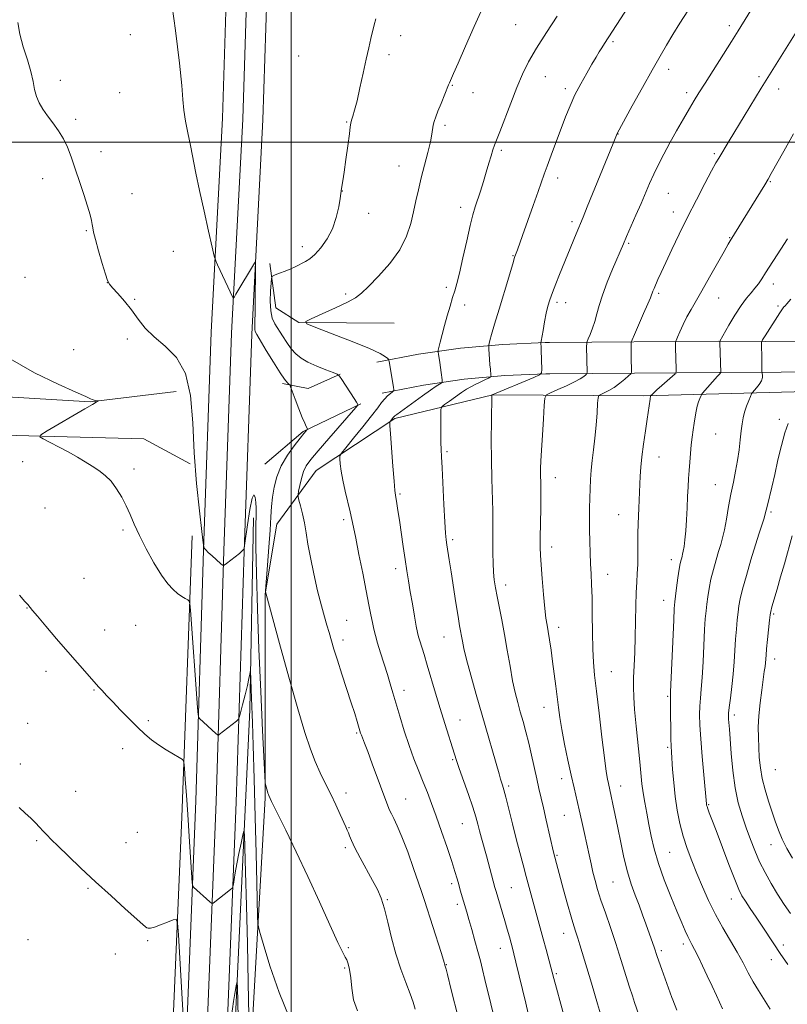
# Model space of a CAD drawing. Extents: x 2179800 to 2182700, y 344800 to 347700.
# Drawn here: x 2181899 to 2182184, y 346681 to 347045 of the extents above; entities that cross this region are included whole.
import ezdxf

# ---------------------------------------------------------------- set-up
doc = ezdxf.new("R2010")
doc.units = 0
doc.header["$MEASUREMENT"] = 0
for name, color, linetype, lineweight in [('32000', 7, 'Continuous', 0), ('DTM HARD BREAKLINE', 7, 'Continuous', 0), ('DTM SPOT ELEVATION', 2, 'Continuous', 13), ('INDEX CONTOUR', 41, 'Continuous', 13), ('INTERMEDIATE CONTOUR', 44, 'Continuous', 0)]:
    doc.layers.add(name, color=color, linetype=linetype, lineweight=lineweight)

msp = doc.modelspace()

# ---------------------------------------------------------------- linework, layer by layer
at = {"layer": '32000', "flags": 128}
for points in [[(2182000, 347500), (2182000, 345000)], [(2182500, 347000), (2180000, 347000)]]:
    msp.add_lwpolyline(points, dxfattribs=at)
at = {"layer": 'DTM HARD BREAKLINE'}
for points in [[(2181950.92, 346318.21, 1129.35), (2181954.8, 346425.99, 1132.07), (2181956.85, 346528.4, 1134.63), (2181960.36, 346647.66, 1137.54), (2181964.71, 346755.98, 1141.02), (2181967.6, 346848.86, 1143.98), (2181970.42, 346929.6, 1145.62), (2181974.58, 347008.88, 1146.74), (2181977.44, 347099.92, 1146.49), (2181980.72, 347183.77, 1145.57), (2181983.01, 347254.89, 1144.85), (2181985.29, 347324.71, 1145.28), (2181988.57, 347406.77, 1146.59), (2181992.444, 347500, 1149.422)], [(2181958.41, 346317.93, 1129.55), (2181962.3, 346425.78, 1132.27), (2181964.35, 346528.21, 1134.83), (2181967.86, 346647.4, 1137.74), (2181972.21, 346755.71, 1141.22), (2181975.1, 346848.61, 1144.18), (2181977.91, 346929.27, 1145.82), (2181982.07, 347008.57, 1146.94), (2181984.94, 347099.66, 1146.69), (2181988.22, 347183.5, 1145.77), (2181990.51, 347254.65, 1145.05), (2181992.79, 347324.44, 1145.48), (2181996.06, 347406.46, 1146.79), (2181999.954, 347500, 1149.629)], [(2181965.9, 346317.65, 1129.35), (2181969.8, 346425.57, 1132.07), (2181971.85, 346528.02, 1134.63), (2181975.36, 346647.14, 1137.54), (2181979.71, 346755.44, 1141.02), (2181982.6, 346848.36, 1143.98), (2181985.4, 346928.94, 1145.62), (2181989.56, 347008.26, 1146.74), (2181992.44, 347099.4, 1146.49), (2181995.72, 347183.23, 1145.57), (2181998.01, 347254.41, 1144.85), (2182000.29, 347324.17, 1145.28), (2182003.55, 347406.15, 1146.59), (2182007.464, 347500, 1149.437)], [(2181847.53, 347090.16, 1141.37), (2181848.75, 347069.3, 1141.46), (2181870.5, 347068.25, 1143.11), (2181868.93, 346968.99, 1143.21), (2181827.22, 346968.36, 1141.27), (2181832.43, 346933.88, 1141.08), (2181839.99, 346912.07, 1140.88), (2181849.49, 346908.38, 1140.98), (2181925.61, 346903.79, 1141.95), (2181957.36, 346907.66, 1142.48)], [(2181962.62, 346880.88, 1143.84), (2181945.46, 346890.06, 1142.82), (2181827.17, 346893.12, 1140.35), (2181816.03, 346921.75, 1140.3), (2181806.35, 346965.33, 1140.54), (2181809.43, 347019.25, 1140.54)], [(2181992.13, 346955.02, 1147.61), (2181994.29, 346938.69, 1148.97), (2182002.86, 346933.19, 1149.94), (2182038.22, 346932.95, 1151.44)], [(2182031.77, 346918.49, 1149.5), (2182047.19, 346921.47, 1151.22), (2182062.74, 346923.68, 1152.9), (2182078.39, 346925.11, 1154.55), (2182094.09, 346925.75, 1156.16), (2182095.74, 346925.77, 1156.33), (2182158.29, 346926.26, 1163.93), (2182227.64, 346925.79, 1172.93), (2182293.81, 346923.54, 1182.76), (2182337.31, 346921.89, 1188.43), (2182372.64, 346918.02, 1191.24), (2182443.27, 346905.31, 1193.85), (2182478.59, 346900.09, 1198.02), (2182499.87, 346896.77, 1201.07), (2182500, 346896.677, 1201.078)], [(2182018.15, 346914.05, 1148.05), (2182006.33, 346908.69, 1146.69), (2181996.82, 346910.57, 1145.72)], [(2182033.68, 346907.05, 1149.5), (2182049.11, 346910.03, 1151.22), (2182064.08, 346912.15, 1152.9), (2182079.15, 346913.53, 1154.55), (2182094.41, 346914.15, 1156.16), (2182095.86, 346914.17, 1156.33), (2182158.61, 346914.66, 1163.93), (2182227.42, 346914.99, 1172.93), (2182293.42, 346912.75, 1182.76), (2182336.52, 346911.11, 1188.43), (2182371.09, 346907.32, 1191.24), (2182441.52, 346894.65, 1193.85), (2182476.97, 346889.41, 1198.02), (2182495.66, 346886.5, 1201.07), (2182500, 346883.383, 1201.358)], [(2181978.62, 346493.21, 1134.59), (2181982.76, 346571.15, 1137.54), (2181984.7, 346656.81, 1139.96), (2181990.35, 346756.95, 1143.84), (2181990.4, 346832.64, 1145.97), (2181994.66, 346858.45, 1146.79), (2182009.29, 346878.3, 1149.06), (2182038.43, 346897.59, 1152.21), (2182074.76, 346906.42, 1156.04), (2182130.51, 346906.04, 1161.7), (2182200.32, 346907.84, 1169.16)], [(2182025.78, 346903.12, 1148.1), (2182004.41, 346892.84, 1145.82), (2181990.27, 346880.69, 1144.95)], [(2181986.06, 346860.78, 1143.64), (2181984.68, 346789.62, 1141.56), (2181978.84, 346662.74, 1137.06), (2181975.81, 346547.63, 1134.54)], [(2181949.65, 346500.21, 1132.07), (2181954.1, 346623.02, 1134.93), (2181959.48, 346749.9, 1139.28), (2181963.35, 346854.13, 1142.82)]]:
    msp.add_polyline3d(points, dxfattribs=at)
at = {"layer": 'DTM SPOT ELEVATION'}
for p in [(2182083.24, 347043.55, 1151.02), (2182162.33, 347043.19, 1157.59), (2181940.42, 347039.93, 1145.02), (2182040.58, 347039.49, 1148.45), (2182119.25, 347037.24, 1154.24), (2182002.85, 347032.02, 1146.97), (2182036.3, 347032.47, 1148.34), (2182139.91, 347027.08, 1156.53), (2182094.17, 347024.32, 1152.81), (2182173.3, 347024.3, 1159.68), (2181914.54, 347022.99, 1144.24), (2182059.73, 347021.09, 1150.09), (2182101.59, 347019.82, 1153.63), (2181936.54, 347018.34, 1144.84), (2182067.4, 347018.33, 1150.65), (2182146.54, 347018.35, 1157.59), (2182180.65, 347019.69, 1160.6), (2181920.23, 347008.48, 1144.17), (2182020.55, 347007.47, 1147.9), (2182057.05, 347006.27, 1150.3), (2182121.14, 347003.05, 1156.04), (2181929.52, 346996.53, 1144.32), (2182077.94, 346996.97, 1152.28), (2182156.75, 346995.74, 1159.77), (2182039.96, 346991.2, 1149.21), (2181907.98, 346986.51, 1143.64), (2182098.77, 346986.7, 1154.51), (2182177.56, 346985.45, 1162.12), (2181941.06, 346980.91, 1144.64), (2182019.04, 346981.96, 1148.02), (2182139.73, 346981.11, 1158.87), (2182028.7, 346973.6, 1148.55), (2182062.83, 346975.91, 1151.5), (2182141.64, 346974.1, 1159.41), (2182104.01, 346970.56, 1155.64), (2181924.2, 346967.19, 1143.9), (2182125.01, 346962.48, 1158.2), (2182162.47, 346964.69, 1161.91), (2181956.42, 346959.59, 1145.26), (2182004.19, 346961.29, 1147.46), (2182082.19, 346957.98, 1153.91), (2181901.41, 346949.99, 1143.12), (2181931.96, 346947.94, 1143.99), (2182178.69, 346947.42, 1164.55), (2182020.18, 346943.76, 1149.67), (2182057.47, 346946.23, 1151.59), (2182136.19, 346944.07, 1160.27), (2181942.07, 346941.84, 1144.21), (2182064.35, 346939.74, 1152.64), (2182098.57, 346940.73, 1156.35), (2182101.73, 346940.51, 1156.7), (2182158.4, 346942.31, 1162.85), (2182180.44, 346939.3, 1165.71), (2181939.39, 346927.05, 1143.42), (2181919.4, 346923.14, 1142.54), (2182180.85, 346897.34, 1167.53), (2182157.26, 346891.94, 1164.97), (2182057.78, 346885.39, 1154.24), (2181900.6, 346881.68, 1141.47), (2182136.35, 346883.36, 1162.73), (2181941.8, 346878.87, 1142.31), (2182097.93, 346875.74, 1158.6), (2182157.16, 346873.13, 1165.13), (2182040.37, 346869.67, 1152.2), (2181908.86, 346864.51, 1141.08), (2182177.85, 346862.97, 1168.28), (2182019.49, 346860.18, 1149.64), (2182121.33, 346862.04, 1161.18), (2181937.7, 346856.3, 1141.8), (2182059.81, 346852.77, 1154.3), (2182096.55, 346850.01, 1158.49), (2182140.81, 346845.31, 1163.43), (2182038.68, 346842.02, 1151.51), (2181923.32, 346838.37, 1140.9), (2182117.33, 346839.87, 1160.68), (2182079.5, 346835.97, 1156.52), (2182138.09, 346830.27, 1163.32), (2181902.19, 346827.42, 1139.96), (2182020.61, 346822.85, 1148.85), (2182178.83, 346825.13, 1170.23), (2181930.99, 346819.24, 1140.72), (2181942.4, 346820.98, 1141.21), (2182099.09, 346820.23, 1158.5), (2182019.28, 346815.49, 1148.45), (2182056.68, 346816.63, 1153.19), (2182179.16, 346808.52, 1170.57), (2181909.24, 346803.95, 1139.51), (2182118.61, 346803.75, 1160.85), (2181926.96, 346796.98, 1139.9), (2182041.88, 346796.94, 1150.54), (2182139.51, 346794.65, 1163.82), (2182093.71, 346790.58, 1157.28), (2182164.19, 346787.75, 1168.41), (2181902.39, 346784.65, 1138.84), (2181947.08, 346785.64, 1140.24), (2182062.53, 346785.88, 1152.79), (2182024.33, 346781.06, 1147.83), (2181937.55, 346775.31, 1139.51), (2182139.52, 346775.77, 1163.77), (2181899.66, 346769.61, 1138.4), (2182059.9, 346771.21, 1151.83), (2182179.45, 346767.47, 1171.11), (2182080.59, 346761.38, 1154.31), (2182100.19, 346764.15, 1157.43), (2182122.15, 346761.39, 1160.67), (2181920.15, 346759.4, 1138.72), (2182020.3, 346758.8, 1146.49), (2182042.42, 346756.67, 1148.82), (2182154.75, 346754.56, 1166.15), (2182101.21, 346750.56, 1157.07), (2182063.48, 346747.52, 1151.12), (2181943.03, 346744.26, 1138.97), (2182021.44, 346746, 1146.09), (2181905.72, 346741.21, 1137.84), (2181938.89, 346740.44, 1138.73), (2182177.85, 346739.72, 1169.23), (2182020.1, 346738.56, 1145.67), (2182098.55, 346735.76, 1156.16), (2182140.22, 346736.9, 1162.98), (2182059.46, 346725.29, 1149.62), (2182119.2, 346725.8, 1159.03), (2181924.74, 346723.46, 1137.86), (2182081.59, 346723.71, 1152.93), (2182035.65, 346719.31, 1146.14), (2182061.55, 346717.57, 1149.59), (2182163.07, 346719.6, 1165.33), (2182101, 346706.81, 1155.31), (2181902.57, 346704.51, 1136.93), (2181946.87, 346704.11, 1137.87), (2182145.37, 346702.93, 1161.6), (2182182.35, 346702.53, 1166.43), (2181934.93, 346699.16, 1137.2), (2182021.17, 346701.53, 1144.15), (2182077.53, 346701.31, 1151.27), (2182137.13, 346700.36, 1160.32), (2182057.54, 346695.27, 1148.07), (2182177.88, 346697.07, 1165.4), (2182019.8, 346693.93, 1143.84), (2182098.28, 346691.83, 1154.23)]:
    msp.add_point(p, dxfattribs=at)
at = {"layer": 'INDEX CONTOUR'}
for points in [[(2182070.874, 347049.694, 1150), (2182067.802, 347042.941, 1150), (2182064.591, 347035.603, 1150), (2182061.891, 347029.346, 1150), (2182060.184, 347025.422, 1150), (2182058.665, 347022.024, 1150), (2182058.362, 347021.292, 1150), (2182055.558, 347014.383, 1150), (2182054.418, 347011.536, 1150), (2182053.58, 347009.363, 1150), (2182053.031, 347007.732, 1150), (2182052.695, 347006.347, 1150), (2182052.186, 347002.965, 1150), (2182051.62, 347000.139, 1150), (2182050.645, 346996.167, 1150), (2182049.426, 346991.498, 1150), (2182048.203, 346986.76, 1150), (2182047.159, 346982.424, 1150), (2182046.247, 346978.348, 1150), (2182045.363, 346974.235, 1150), (2182044.346, 346969.844, 1150), (2182042.805, 346965.15, 1150), (2182040.293, 346960.183, 1150), (2182036.593, 346955.07, 1150), (2182032.42, 346950.312, 1150), (2182028.72, 346946.505, 1150), (2182026.104, 346944.021, 1150), (2182023.836, 346942.341, 1150), (2182020.84, 346940.724, 1150), (2182016.438, 346938.64, 1150), (2182011.549, 346936.42, 1150), (2182007.486, 346934.608, 1150), (2182005.406, 346933.536, 1150), (2182005.833, 346932.692, 1150), (2182009.134, 346931.353, 1150), (2182015.272, 346929.034, 1150), (2182022.592, 346926.204, 1150), (2182029.043, 346923.567, 1150), (2182033.054, 346921.681, 1150), (2182035.011, 346920.501, 1150), (2182035.783, 346919.834, 1150), (2182036.117, 346919.477, 1150), (2182036.263, 346919.21, 1150), (2182036.346, 346918.802, 1150), (2182037.94, 346909.269, 1150), (2182038.076, 346908.302, 1150), (2182037.979, 346907.837, 1150), (2182037.563, 346907.481, 1150), (2182036.788, 346906.904, 1150), (2182035.771, 346906.054, 1150), (2182034.67, 346904.95, 1150), (2182033.548, 346903.546, 1150), (2182032.079, 346901.55, 1150), (2182029.842, 346898.603, 1150), (2182026.636, 346894.582, 1150), (2182023.141, 346890.301, 1150), (2182020.259, 346886.808, 1150), (2182018.663, 346884.82, 1150), (2182018.1, 346883.746, 1150), (2182018.087, 346882.666, 1150), (2182018.239, 346880.828, 1150), (2182018.554, 346878.155, 1150), (2182019.131, 346874.738, 1150), (2182020.012, 346870.751, 1150), (2182021.914, 346863.076, 1150), (2182022.555, 346860.239, 1150), (2182023.135, 346857.329, 1150), (2182023.931, 346853.231, 1150), (2182025.13, 346847.242, 1150), (2182026.531, 346840.296, 1150), (2182027.84, 346833.739, 1150), (2182028.829, 346828.625, 1150), (2182029.544, 346824.837, 1150), (2182030.101, 346821.968, 1150), (2182030.615, 346819.595, 1150), (2182031.218, 346817.237, 1150), (2182032.041, 346814.399, 1150), (2182033.164, 346810.757, 1150), (2182035.676, 346802.762, 1150), (2182036.731, 346799.323, 1150), (2182037.732, 346795.967, 1150), (2182040.277, 346787.287, 1150), (2182041.917, 346781.907, 1150), (2182043.695, 346776.502, 1150), (2182045.518, 346771.519, 1150), (2182047.309, 346766.994, 1150), (2182048.99, 346762.862, 1150), (2182050.527, 346758.985, 1150), (2182052.06, 346754.933, 1150), (2182053.775, 346750.199, 1150), (2182055.77, 346744.525, 1150), (2182057.798, 346738.626, 1150), (2182059.523, 346733.462, 1150), (2182060.706, 346729.731, 1150), (2182061.482, 346727.091, 1150), (2182062.082, 346724.947, 1150), (2182062.691, 346722.812, 1150), (2182065.1, 346714.696, 1150), (2182065.901, 346711.941, 1150), (2182066.952, 346708.257, 1150), (2182068.119, 346704.097, 1150), (2182069.218, 346700.092, 1150), (2182070.123, 346696.668, 1150), (2182070.932, 346693.432, 1150), (2182071.808, 346689.788, 1150), (2182073.953, 346680.736, 1150), (2182074.934, 346676.677, 1150)], [(2182187.105, 347040.853, 1160), (2182183.389, 347034.815, 1160), (2182174.202, 347019.99, 1160), (2182167.863, 347009.676, 1160), (2182162.254, 347000.488, 1160), (2182158.411, 346994.106, 1160), (2182157.395, 346992.314, 1160), (2182155.8, 346989.371, 1160), (2182153.312, 346984.676, 1160), (2182150.206, 346978.714, 1160), (2182146.915, 346972.236, 1160), (2182143.811, 346965.928, 1160), (2182141.07, 346960.199, 1160), (2182138.815, 346955.39, 1160), (2182137.128, 346951.743, 1160), (2182135.923, 346949.099, 1160), (2182134.455, 346945.807, 1160), (2182134.027, 346944.801, 1160), (2182133.747, 346944.082, 1160), (2182133.532, 346943.458, 1160), (2182133.119, 346942.373, 1160), (2182132.2, 346940.179, 1160), (2182130.612, 346936.534, 1160), (2182127.191, 346928.808, 1160), (2182126.314, 346926.8, 1160), (2182125.994, 346925.814, 1160), (2182125.955, 346925.007, 1160), (2182126.023, 346920.074, 1160), (2182126.136, 346915.34, 1160), (2182126.113, 346914.647, 1160), (2182125.834, 346914.154, 1160), (2182125.058, 346913.442, 1160), (2182123.634, 346912.21, 1160), (2182121.749, 346910.674, 1160), (2182119.682, 346909.169, 1160), (2182117.693, 346907.974, 1160), (2182115.981, 346907.116, 1160), (2182114.728, 346906.564, 1160), (2182114.044, 346906.172, 1160), (2182113.747, 346905.343, 1160), (2182113.578, 346903.366, 1160), (2182113.332, 346899.786, 1160), (2182112.982, 346895.175, 1160), (2182112.549, 346890.363, 1160), (2182112.061, 346886.008, 1160), (2182111.581, 346882.112, 1160), (2182111.181, 346878.504, 1160), (2182110.913, 346875.028, 1160), (2182110.753, 346871.576, 1160), (2182110.654, 346868.052, 1160), (2182110.583, 346864.369, 1160), (2182110.546, 346860.492, 1160), (2182110.558, 346856.396, 1160), (2182110.631, 346852.1, 1160), (2182110.759, 346847.807, 1160), (2182110.935, 346843.763, 1160), (2182111.144, 346840.057, 1160), (2182111.346, 346836.134, 1160), (2182111.498, 346831.284, 1160), (2182111.576, 346825.096, 1160), (2182111.634, 346818.368, 1160), (2182111.753, 346812.199, 1160), (2182112.004, 346807.266, 1160), (2182112.446, 346802.536, 1160), (2182113.134, 346796.555, 1160), (2182114.082, 346788.434, 1160), (2182115.127, 346779.556, 1160), (2182116.068, 346771.869, 1160), (2182116.75, 346766.838, 1160), (2182117.21, 346763.997, 1160), (2182117.536, 346762.396, 1160), (2182118.594, 346757.718, 1160), (2182119.256, 346754.673, 1160), (2182120.096, 346750.677, 1160), (2182121.066, 346745.883, 1160), (2182122.128, 346740.499, 1160), (2182123.291, 346734.942, 1160), (2182124.578, 346729.687, 1160), (2182125.991, 346725.089, 1160), (2182127.459, 346721.04, 1160), (2182128.892, 346717.312, 1160), (2182130.214, 346713.74, 1160), (2182131.401, 346710.402, 1160), (2182134.595, 346701.326, 1160), (2182135.523, 346698.563, 1160), (2182136.25, 346696.463, 1160), (2182137.334, 346693.412, 1160), (2182141.06, 346683.088, 1160), (2182141.422, 346682.131, 1160), (2182142.963, 346678.325, 1160)], [(2182185.644, 346854.105, 1170), (2182182.758, 346843.803, 1170), (2182181.375, 346838.921, 1170), (2182180.07, 346834.393, 1170), (2182178.148, 346827.807, 1170), (2182177.691, 346826.143, 1170), (2182177.447, 346824.826, 1170), (2182177.228, 346822.874, 1170), (2182176.507, 346815.766, 1170), (2182176.169, 346812.262, 1170), (2182175.959, 346809.863, 1170), (2182175.731, 346807.111, 1170), (2182175.576, 346805.766, 1170), (2182175.321, 346803.861, 1170), (2182174.357, 346796.943, 1170), (2182173.765, 346792.203, 1170), (2182173.306, 346787.448, 1170), (2182173.101, 346783.198, 1170), (2182173.109, 346779.366, 1170), (2182173.248, 346775.712, 1170), (2182173.47, 346772.023, 1170), (2182173.866, 346768.207, 1170), (2182174.562, 346764.203, 1170), (2182175.628, 346760, 1170), (2182176.91, 346755.798, 1170), (2182179.348, 346748.342, 1170), (2182180.514, 346745.075, 1170), (2182181.915, 346741.789, 1170), (2182183.697, 346738.298, 1170), (2182185.704, 346734.729, 1170)], [(2181899.413, 346832.142, 1140), (2181901.41, 346829.866, 1140), (2181902.438, 346828.664, 1140), (2181903.332, 346827.539, 1140), (2181904.173, 346826.507, 1140), (2181905.993, 346824.331, 1140), (2181909.134, 346820.625, 1140), (2181913.108, 346815.975, 1140), (2181917.225, 346811.209, 1140), (2181920.885, 346807.035, 1140), (2181928.814, 346798.098, 1140), (2181929.957, 346796.84, 1140), (2181931.636, 346795.032, 1140), (2181933.933, 346792.606, 1140), (2181936.85, 346789.573, 1140), (2181940.057, 346786.295, 1140), (2181943.141, 346783.221, 1140), (2181945.81, 346780.687, 1140), (2181948.263, 346778.584, 1140), (2181950.822, 346776.694, 1140), (2181953.67, 346774.868, 1140), (2181956.43, 346773.244, 1140), (2181958.587, 346772.034, 1140), (2181959.777, 346771.261, 1140), (2181960.273, 346770.211, 1140), (2181960.497, 346767.985, 1140), (2181960.797, 346763.89, 1140), (2181961.214, 346758.059, 1140), (2181961.713, 346750.832, 1140), (2181962.25, 346742.726, 1140), (2181963.36, 346725.61, 1140), (2181963.535, 346724.305, 1140), (2181963.811, 346723.895, 1140), (2181969.852, 346718.485, 1140), (2181970.454, 346717.972, 1140), (2181970.781, 346717.865, 1140), (2181971.113, 346718.069, 1140), (2181977.572, 346723.034, 1140), (2181978.186, 346723.549, 1140), (2181978.455, 346724.061, 1140), (2181978.61, 346725.008, 1140), (2181978.85, 346726.746, 1140), (2181979.247, 346729.296, 1140), (2181979.839, 346732.597, 1140), (2181980.627, 346736.473, 1140), (2181981.456, 346740.288, 1140), (2181982.127, 346743.29, 1140), (2181982.506, 346744.68, 1140), (2181982.694, 346743.472, 1140), (2181982.851, 346738.628, 1140), (2181983.104, 346729.522, 1140), (2181983.434, 346717.164, 1140), (2181983.79, 346702.974, 1140), (2181984.122, 346688.442, 1140), (2181984.764, 346658.087, 1140)]]:
    msp.add_polyline3d(points, dxfattribs=at)
at = {"layer": 'INTERMEDIATE CONTOUR'}
for points in [[(2182189.344, 347079.826, 1158), (2182165.582, 347041.317, 1158), (2182163.117, 347037.381, 1158), (2182153.35, 347021.942, 1158), (2182151.11, 347018.371, 1158), (2182149.367, 347015.526, 1158), (2182147.58, 347012.519, 1158), (2182145.347, 347008.689, 1158), (2182142.826, 347004.288, 1158), (2182140.314, 346999.798, 1158), (2182138.055, 346995.61, 1158), (2182136.073, 346991.75, 1158), (2182134.337, 346988.149, 1158), (2182132.791, 346984.712, 1158), (2182129.637, 346977.34, 1158), (2182127.755, 346973.012, 1158), (2182124.249, 346965.044, 1158), (2182123.104, 346962.41, 1158), (2182119.098, 346952.994, 1158), (2182117.091, 346948.101, 1158), (2182115.317, 346943.384, 1158), (2182114.109, 346939.518, 1158), (2182113.289, 346936.376, 1158), (2182112.551, 346933.632, 1158), (2182111.673, 346931.055, 1158), (2182110.774, 346928.809, 1158), (2182110.051, 346927.152, 1158), (2182109.653, 346926.2, 1158), (2182109.51, 346925.478, 1158), (2182109.5, 346924.369, 1158), (2182109.637, 346914.702, 1158), (2182109.625, 346914.387, 1158), (2182109.499, 346914.163, 1158), (2182109.146, 346913.838, 1158), (2182108.436, 346913.251, 1158), (2182107.149, 346912.37, 1158), (2182105.043, 346911.189, 1158), (2182102.051, 346909.756, 1158), (2182098.817, 346908.32, 1158), (2182096.161, 346907.181, 1158), (2182094.677, 346906.409, 1158), (2182094.066, 346905.168, 1158), (2182093.805, 346902.395, 1158), (2182093.475, 346897.457, 1158), (2182093.085, 346891.436, 1158), (2182092.745, 346885.846, 1158), (2182092.542, 346881.849, 1158), (2182092.46, 346879.196, 1158), (2182092.455, 346877.29, 1158), (2182092.516, 346873.182, 1158), (2182092.516, 346869.59, 1158), (2182092.466, 346864.375, 1158), (2182092.322, 346853.397, 1158), (2182092.303, 346849.855, 1158), (2182092.381, 346846.989, 1158), (2182092.606, 346843.435, 1158), (2182093.003, 346838.279, 1158), (2182093.499, 346832.417, 1158), (2182093.996, 346827.205, 1158), (2182094.423, 346823.609, 1158), (2182094.815, 346821.07, 1158), (2182095.236, 346818.641, 1158), (2182095.735, 346815.564, 1158), (2182096.297, 346811.82, 1158), (2182096.895, 346807.573, 1158), (2182097.498, 346803.018, 1158), (2182098.076, 346798.46, 1158), (2182099.051, 346790.507, 1158), (2182099.568, 346786.784, 1158), (2182100.298, 346782.404, 1158), (2182101.336, 346776.954, 1158), (2182102.554, 346771.011, 1158), (2182103.764, 346765.399, 1158), (2182104.826, 346760.717, 1158), (2182106.714, 346752.651, 1158), (2182107.683, 346748.331, 1158), (2182108.654, 346743.886, 1158), (2182110.376, 346735.922, 1158), (2182111.118, 346732.582, 1158), (2182111.844, 346729.475, 1158), (2182112.62, 346726.409, 1158), (2182113.563, 346723.077, 1158), (2182114.805, 346719.148, 1158), (2182116.427, 346714.388, 1158), (2182118.313, 346708.955, 1158), (2182120.295, 346703.104, 1158), (2182122.215, 346697.142, 1158), (2182125.385, 346686.947, 1158), (2182126.45, 346683.631, 1158), (2182127.269, 346681.203, 1158), (2182128.835, 346676.665, 1158)], [(2182132.239, 347061.648, 1154), (2182116.075, 347036.641, 1154), (2182115.073, 347035.041, 1154), (2182114.107, 347033.449, 1154), (2182112.97, 347031.53, 1154), (2182111.473, 347028.977, 1154), (2182109.508, 347025.599, 1154), (2182107.305, 347021.662, 1154), (2182105.179, 347017.544, 1154), (2182103.356, 347013.516, 1154), (2182101.713, 347009.418, 1154), (2182096.376, 346995.256, 1154), (2182094.852, 346991.16, 1154), (2182093.774, 346988.168, 1154), (2182091.568, 346981.805, 1154), (2182089.724, 346976.552, 1154), (2182085.786, 346965.443, 1154), (2182083.857, 346960.086, 1154), (2182082.946, 346957.655, 1154), (2182082.693, 346956.895, 1154), (2182082.347, 346955.758, 1154), (2182080.627, 346950.016, 1154), (2182077.048, 346938.166, 1154), (2182075.37, 346932.547, 1154), (2182074.266, 346928.744, 1154), (2182073.661, 346926.547, 1154), (2182073.37, 346925.415, 1154), (2182073.234, 346924.817, 1154), (2182073.206, 346924.281, 1154), (2182073.258, 346923.347, 1154), (2182073.511, 346919.629, 1154), (2182073.67, 346917.559, 1154), (2182073.823, 346915.847, 1154), (2182074.052, 346913.711, 1154), (2182074.066, 346913.242, 1154), (2182073.813, 346912.949, 1154), (2182073.076, 346912.583, 1154), (2182071.728, 346911.954, 1154), (2182070.002, 346911.137, 1154), (2182068.219, 346910.265, 1154), (2182066.605, 346909.423, 1154), (2182064.998, 346908.485, 1154), (2182063.141, 346907.275, 1154), (2182060.899, 346905.71, 1154), (2182058.632, 346904.077, 1154), (2182056.825, 346902.755, 1154), (2182055.829, 346901.933, 1154), (2182055.466, 346901.02, 1154), (2182055.423, 346899.236, 1154), (2182055.473, 346892.274, 1154), (2182055.518, 346888.764, 1154), (2182055.586, 346886.153, 1154), (2182055.705, 346883.472, 1154), (2182055.909, 346879.363, 1154), (2182056.565, 346865.706, 1154), (2182056.9, 346859.315, 1154), (2182057.168, 346855.187, 1154), (2182057.411, 346852.707, 1154), (2182057.691, 346850.774, 1154), (2182058.585, 346845.197, 1154), (2182059.271, 346840.827, 1154), (2182061.037, 346829.341, 1154), (2182061.839, 346824.253, 1154), (2182062.421, 346820.806, 1154), (2182063.472, 346815.085, 1154), (2182064.024, 346812.445, 1154), (2182065.023, 346808.368, 1154), (2182066.612, 346802.465, 1154), (2182068.617, 346795.315, 1154), (2182070.775, 346787.739, 1154), (2182077.03, 346765.968, 1154), (2182077.599, 346764.029, 1154), (2182077.975, 346762.807, 1154), (2182078.326, 346761.706, 1154), (2182078.801, 346760.076, 1154), (2182079.539, 346757.257, 1154), (2182080.634, 346752.837, 1154), (2182081.967, 346747.411, 1154), (2182083.369, 346741.822, 1154), (2182084.701, 346736.745, 1154), (2182085.945, 346732.18, 1154), (2182087.112, 346727.953, 1154), (2182093.424, 346704.798, 1154), (2182094.475, 346700.869, 1154), (2182097.308, 346690.05, 1154), (2182098.274, 346686.468, 1154), (2182103.159, 346668.671, 1154)], [(2181955.353, 347054.893, 1146), (2181957.202, 347041.434, 1146), (2181958.687, 347029.324, 1146), (2181959.508, 347021.09, 1146), (2181959.914, 347015.861, 1146), (2181960.285, 347011.92, 1146), (2181960.918, 347007.852, 1146), (2181961.773, 347003.452, 1146), (2181962.723, 346998.816, 1146), (2181964.765, 346988.518, 1146), (2181966.1, 346982.077, 1146), (2181967.749, 346974.521, 1146), (2181969.431, 346967.034, 1146), (2181970.776, 346961.121, 1146), (2181971.552, 346957.796, 1146), (2181972.06, 346956.094, 1146), (2181972.736, 346954.556, 1146), (2181978.359, 346942.487, 1146), (2181978.55, 346942.215, 1146), (2181978.86, 346942.518, 1146), (2181979.556, 346943.656, 1146), (2181986.416, 346955.188, 1146), (2181986.694, 346955.52, 1146), (2181986.791, 346954.744, 1146), (2181986.791, 346952.197, 1146), (2181986.719, 346941.987, 1146), (2181986.66, 346936.93, 1146), (2181986.59, 346933.54, 1146), (2181986.539, 346931.604, 1146), (2181986.542, 346930.57, 1146), (2181986.684, 346929.855, 1146), (2181987.247, 346928.762, 1146), (2181990.797, 346922.845, 1146), (2181993.461, 346918.467, 1146), (2181995.897, 346914.604, 1146), (2181997.596, 346912.153, 1146), (2181998.619, 346910.903, 1146), (2181999.174, 346910.368, 1146), (2181999.482, 346910.042, 1146), (2181999.81, 346909.353, 1146), (2182000.439, 346907.709, 1146), (2182001.547, 346904.775, 1146), (2182002.897, 346901.234, 1146), (2182004.149, 346898.026, 1146), (2182005.034, 346895.877, 1146), (2182005.579, 346894.667, 1146), (2182006.026, 346893.763, 1146), (2182006.019, 346893.587, 1146), (2182005.861, 346893.382, 1146), (2182005.505, 346892.968, 1146), (2182004.743, 346892.052, 1146), (2182003.325, 346890.31, 1146), (2182001.14, 346887.538, 1146), (2181998.618, 346883.994, 1146), (2181996.329, 346880.058, 1146), (2181994.713, 346876.065, 1146), (2181993.706, 346872.179, 1146), (2181993.122, 346868.518, 1146), (2181992.777, 346865.063, 1146), (2181992.524, 346861.228, 1146), (2181992.224, 346856.287, 1146), (2181991.783, 346849.894, 1146), (2181991.291, 346843.223, 1146), (2181990.572, 346833.707, 1146), (2181990.57, 346833.464, 1146), (2181990.708, 346832.575, 1146), (2181995.73, 346814.255, 1146), (2181999.19, 346801.764, 1146), (2182002.519, 346789.992, 1146), (2182005.115, 346781.267, 1146), (2182007.139, 346775.143, 1146), (2182008.941, 346770.474, 1146), (2182010.805, 346766.291, 1146), (2182012.735, 346762.299, 1146), (2182014.665, 346758.379, 1146), (2182016.517, 346754.489, 1146), (2182018.16, 346750.935, 1146), (2182020.296, 346746.242, 1146), (2182020.823, 346745.05, 1146), (2182021.208, 346744.086, 1146), (2182021.643, 346742.924, 1146), (2182022.372, 346741.195, 1146), (2182023.654, 346738.546, 1146), (2182025.628, 346734.805, 1146), (2182030.19, 346726.449, 1146), (2182031.978, 346723.055, 1146), (2182033.401, 346719.822, 1146), (2182034.646, 346715.976, 1146), (2182035.888, 346710.971, 1146), (2182037.243, 346705.181, 1146), (2182038.817, 346699.21, 1146), (2182040.643, 346693.596, 1146), (2182042.498, 346688.614, 1146), (2182044.09, 346684.471, 1146), (2182045.213, 346681.27, 1146), (2182046.018, 346678.69, 1146)], [(2182031.362, 347045.693, 1148), (2182030.836, 347043.496, 1148), (2182029.572, 347038.428, 1148), (2182028.741, 347035.019, 1148), (2182027.764, 347030.74, 1148), (2182026.65, 347025.559, 1148), (2182025.5, 347020.159, 1148), (2182024.431, 347015.398, 1148), (2182023.545, 347011.935, 1148), (2182022.868, 347009.638, 1148), (2182022.407, 347008.177, 1148), (2182022.141, 347007.131, 1148), (2182021.924, 347005.724, 1148), (2182021.582, 347003.091, 1148), (2182020.997, 346998.726, 1148), (2182020.288, 346993.566, 1148), (2182019.63, 346988.908, 1148), (2182019.158, 346985.747, 1148), (2182018.686, 346982.82, 1148), (2182018.433, 346980.995, 1148), (2182018.158, 346979.108, 1148), (2182017.642, 346976.006, 1148), (2182016.746, 346972.093, 1148), (2182015.323, 346967.964, 1148), (2182013.313, 346964.151, 1148), (2182011.004, 346960.911, 1148), (2182008.77, 346958.431, 1148), (2182006.903, 346956.816, 1148), (2182005.371, 346955.83, 1148), (2182001.509, 346953.817, 1148), (2181999.875, 346953.057, 1148), (2181997.835, 346952.224, 1148), (2181995.744, 346951.431, 1148), (2181994.066, 346950.816, 1148), (2181993.133, 346950.39, 1148), (2181992.747, 346949.64, 1148), (2181992.577, 346947.925, 1148), (2181992.381, 346944.86, 1148), (2181992.268, 346941.089, 1148), (2181992.439, 346937.514, 1148), (2181993.042, 346934.801, 1148), (2181994.032, 346932.678, 1148), (2181996.793, 346928.285, 1148), (2181998.396, 346925.808, 1148), (2182000.047, 346923.502, 1148), (2182001.738, 346921.59, 1148), (2182003.706, 346919.976, 1148), (2182006.254, 346918.484, 1148), (2182009.506, 346917, 1148), (2182012.872, 346915.653, 1148), (2182015.585, 346914.638, 1148), (2182017.125, 346914.022, 1148), (2182017.967, 346913.372, 1148), (2182018.83, 346912.13, 1148), (2182023.36, 346905.097, 1148), (2182024.237, 346903.707, 1148), (2182024.769, 346902.81, 1148), (2182024.715, 346902.59, 1148), (2182023.994, 346901.706, 1148), (2182013.987, 346890.237, 1148), (2182010.001, 346885.636, 1148), (2182007.283, 346882.405, 1148), (2182005.641, 346880.108, 1148), (2182004.615, 346877.959, 1148), (2182003.823, 346875.399, 1148), (2182003.204, 346872.779, 1148), (2182002.779, 346870.678, 1148), (2182002.57, 346869.458, 1148), (2182002.606, 346868.606, 1148), (2182002.916, 346867.39, 1148), (2182003.499, 346865.253, 1148), (2182004.232, 346862.332, 1148), (2182004.959, 346858.941, 1148), (2182005.584, 346855.275, 1148), (2182006.245, 346851.1, 1148), (2182007.143, 346846.07, 1148), (2182008.401, 346840.053, 1148), (2182009.843, 346833.791, 1148), (2182011.218, 346828.239, 1148), (2182012.335, 346824.09, 1148), (2182013.244, 346820.99, 1148), (2182014.051, 346818.32, 1148), (2182015.852, 346812.191, 1148), (2182017.136, 346808.034, 1148), (2182018.796, 346802.901, 1148), (2182022.278, 346792.306, 1148), (2182023.563, 346788.264, 1148), (2182024.475, 346785.285, 1148), (2182025.473, 346781.917, 1148), (2182025.75, 346781.039, 1148), (2182026.039, 346780.249, 1148), (2182027.189, 346777.339, 1148), (2182028.37, 346774.258, 1148), (2182030.077, 346769.709, 1148), (2182036.253, 346753.051, 1148), (2182036.6, 346752.217, 1148), (2182037.151, 346751.087, 1148), (2182038.043, 346749.361, 1148), (2182039.334, 346746.655, 1148), (2182041.063, 346742.569, 1148), (2182043.194, 346736.985, 1148), (2182045.391, 346730.903, 1148), (2182047.244, 346725.606, 1148), (2182048.49, 346721.935, 1148), (2182049.45, 346718.971, 1148), (2182055.581, 346699.72, 1148), (2182056.45, 346696.95, 1148), (2182057.135, 346694.635, 1148), (2182057.436, 346693.519, 1148), (2182057.932, 346691.6, 1148), (2182059.355, 346685.946, 1148), (2182061.882, 346675.723, 1148)], [(2182098.589, 347046.686, 1152), (2182094.597, 347040.699, 1152), (2182090.859, 347034.826, 1152), (2182087.993, 347029.842, 1152), (2182085.745, 347025.272, 1152), (2182083.646, 347020.326, 1152), (2182081.362, 347014.529, 1152), (2182077.272, 347003.819, 1152), (2182075.344, 346998.866, 1152), (2182074.765, 346997.198, 1152), (2182074.089, 346994.987, 1152), (2182073.27, 346992.188, 1152), (2182072.308, 346988.938, 1152), (2182071.227, 346985.406, 1152), (2182070.118, 346981.893, 1152), (2182068.217, 346976.057, 1152), (2182067.358, 346973.159, 1152), (2182066.338, 346969.128, 1152), (2182065.047, 346963.441, 1152), (2182063.653, 346957.106, 1152), (2182062.393, 346951.519, 1152), (2182061.431, 346947.675, 1152), (2182060.646, 346944.977, 1152), (2182059.847, 346942.433, 1152), (2182058.893, 346939.278, 1152), (2182057.851, 346935.679, 1152), (2182056.838, 346932.036, 1152), (2182055.96, 346928.716, 1152), (2182055.262, 346925.963, 1152), (2182054.777, 346923.997, 1152), (2182054.525, 346922.903, 1152), (2182054.474, 346922.249, 1152), (2182054.581, 346921.475, 1152), (2182055.082, 346918.411, 1152), (2182055.37, 346916.497, 1152), (2182055.622, 346914.654, 1152), (2182055.957, 346911.906, 1152), (2182056.012, 346911.269, 1152), (2182055.918, 346910.97, 1152), (2182055.594, 346910.753, 1152), (2182054.929, 346910.367, 1152), (2182053.694, 346909.581, 1152), (2182051.633, 346908.171, 1152), (2182048.651, 346906.041, 1152), (2182039.117, 346899.075, 1152), (2182038.454, 346898.566, 1152), (2182038.079, 346898.238, 1152), (2182037.84, 346897.976, 1152), (2182036.703, 346896.566, 1152), (2182036.563, 346896.22, 1152), (2182036.589, 346895.026, 1152), (2182036.805, 346891.957, 1152), (2182037.691, 346879.978, 1152), (2182038.131, 346874.352, 1152), (2182038.435, 346870.977, 1152), (2182038.652, 346869.217, 1152), (2182039.167, 346866.144, 1152), (2182039.572, 346863.526, 1152), (2182040.108, 346859.91, 1152), (2182041.515, 346850.177, 1152), (2182042.229, 346845.317, 1152), (2182042.865, 346841.185, 1152), (2182043.475, 346837.42, 1152), (2182044.15, 346833.45, 1152), (2182044.934, 346828.931, 1152), (2182045.728, 346824.424, 1152), (2182046.397, 346820.717, 1152), (2182046.853, 346818.337, 1152), (2182047.22, 346816.771, 1152), (2182047.664, 346815.25, 1152), (2182049.257, 346810.133, 1152), (2182050.451, 346806.21, 1152), (2182053.539, 346795.815, 1152), (2182055.253, 346790.108, 1152), (2182056.942, 346784.625, 1152), (2182060.516, 346773.245, 1152), (2182061.268, 346770.919, 1152), (2182062.306, 346767.883, 1152), (2182065.672, 346758.3, 1152), (2182067.287, 346753.564, 1152), (2182068.405, 346750.02, 1152), (2182069.165, 346747.328, 1152), (2182069.817, 346744.859, 1152), (2182070.563, 346742.098, 1152), (2182072.352, 346735.567, 1152), (2182075.481, 346723.858, 1152), (2182075.914, 346722.349, 1152), (2182078.188, 346714.818, 1152), (2182079.174, 346711.491, 1152), (2182080.081, 346708.34, 1152), (2182080.869, 346705.541, 1152), (2182081.508, 346703.225, 1152), (2182082.009, 346701.361, 1152), (2182082.537, 346699.28, 1152), (2182083.293, 346696.147, 1152), (2182085.695, 346686.011, 1152), (2182086.918, 346680.931, 1152), (2182087.887, 346677.073, 1152)], [(2182146.947, 347048.753, 1156), (2182144.04, 347044.13, 1156), (2182141.443, 347039.881, 1156), (2182139.104, 347036.007, 1156), (2182136.681, 347031.892, 1156), (2182133.76, 347026.771, 1156), (2182130.131, 347020.258, 1156), (2182126.403, 347013.493, 1156), (2182120.819, 347003.291, 1156), (2182119.289, 346999.482, 1156), (2182109.726, 346976.028, 1156), (2182108.146, 346972.195, 1156), (2182105.598, 346966.094, 1156), (2182099.445, 346951.039, 1156), (2182098.049, 346947.568, 1156), (2182096.798, 346944.324, 1156), (2182095.863, 346941.659, 1156), (2182095.165, 346939.251, 1156), (2182094.556, 346936.61, 1156), (2182093.927, 346933.444, 1156), (2182093.336, 346930.241, 1156), (2182092.635, 346926.272, 1156), (2182092.547, 346925.704, 1156), (2182092.542, 346925.495, 1156), (2182092.561, 346925.189, 1156), (2182092.591, 346924.453, 1156), (2182092.641, 346922.986, 1156), (2182092.845, 346915.83, 1156), (2182092.768, 346914.558, 1156), (2182092.002, 346913.784, 1156), (2182089.891, 346912.842, 1156), (2182074.532, 346906.438, 1156), (2182074.389, 346906.331, 1156), (2182074.382, 346906.31, 1156), (2182074.239, 346896.64, 1156), (2182074.18, 346889.737, 1156), (2182074.202, 346882.297, 1156), (2182074.342, 346875.243, 1156), (2182074.704, 346863.424, 1156), (2182074.776, 346858.908, 1156), (2182074.782, 346855.033, 1156), (2182074.772, 346851.393, 1156), (2182074.797, 346847.688, 1156), (2182074.876, 346844.047, 1156), (2182075.034, 346840.703, 1156), (2182075.294, 346837.777, 1156), (2182075.698, 346834.93, 1156), (2182076.293, 346831.707, 1156), (2182078.065, 346823.028, 1156), (2182079.092, 346817.637, 1156), (2182080.11, 346811.732, 1156), (2182081.106, 346805.809, 1156), (2182082.071, 346800.451, 1156), (2182083.01, 346796.067, 1156), (2182083.946, 346792.381, 1156), (2182084.91, 346788.948, 1156), (2182085.925, 346785.381, 1156), (2182086.977, 346781.542, 1156), (2182088.042, 346777.35, 1156), (2182089.094, 346772.809, 1156), (2182091.016, 346764.045, 1156), (2182091.831, 346760.464, 1156), (2182093.511, 346753.313, 1156), (2182094.543, 346748.827, 1156), (2182097.261, 346736.883, 1156), (2182100.977, 346723.001, 1156), (2182102.427, 346717.667, 1156), (2182103.748, 346712.927, 1156), (2182104.731, 346709.601, 1156), (2182105.479, 346707.246, 1156), (2182106.176, 346705.104, 1156), (2182106.976, 346702.556, 1156), (2182111.265, 346688.422, 1156), (2182112.422, 346684.519, 1156), (2182113.521, 346680.749, 1156), (2182114.657, 346676.981, 1156)], [(2181898.721, 347044.317, 1144), (2181899.505, 347040.046, 1144), (2181900.779, 347035.371, 1144), (2181902.289, 347030.597, 1144), (2181903.605, 347026.208, 1144), (2181904.432, 347022.563, 1144), (2181904.99, 347019.556, 1144), (2181905.632, 347016.963, 1144), (2181906.643, 347014.576, 1144), (2181908.039, 347012.234, 1144), (2181909.774, 347009.792, 1144), (2181911.765, 347007.137, 1144), (2181913.805, 347004.285, 1144), (2181915.654, 347001.285, 1144), (2181917.155, 346998.133, 1144), (2181918.48, 346994.619, 1144), (2181923.207, 346980.624, 1144), (2181924.621, 346976.26, 1144), (2181925.547, 346973.1, 1144), (2181926.064, 346970.966, 1144), (2181926.325, 346969.497, 1144), (2181926.497, 346968.274, 1144), (2181926.804, 346966.653, 1144), (2181927.485, 346963.933, 1144), (2181928.669, 346959.744, 1144), (2181930.063, 346955.032, 1144), (2181931.267, 346951.07, 1144), (2181932.033, 346948.752, 1144), (2181932.727, 346947.435, 1144), (2181933.865, 346946.099, 1144), (2181935.81, 346943.945, 1144), (2181938.297, 346941.081, 1144), (2181940.903, 346937.836, 1144), (2181943.356, 346934.497, 1144), (2181945.972, 346931.152, 1144), (2181949.22, 346927.846, 1144), (2181953.328, 346924.466, 1144), (2181957.559, 346920.268, 1144), (2181960.937, 346914.351, 1144), (2181962.777, 346906.094, 1144), (2181963.571, 346896.003, 1144), (2181964.1, 346884.86, 1144), (2181964.963, 346873.555, 1144), (2181966.013, 346863.384, 1144), (2181966.916, 346855.747, 1144), (2181967.426, 346851.586, 1144), (2181967.642, 346850.013, 1144), (2181967.754, 346849.676, 1144), (2181967.944, 346849.428, 1144), (2181968.405, 346848.925, 1144), (2181969.326, 346848.024, 1144), (2181970.79, 346846.673, 1144), (2181973.829, 346843.94, 1144), (2181974.642, 346843.284, 1144), (2181975.226, 346843.265, 1144), (2181976.079, 346843.865, 1144), (2181979.281, 346846.39, 1144), (2181980.826, 346847.64, 1144), (2181981.803, 346848.478, 1144), (2181982.296, 346848.949, 1144), (2181982.503, 346849.183, 1144), (2181982.616, 346849.442, 1144), (2181982.793, 346850.514, 1144), (2181983.887, 346858.273, 1144), (2181984.758, 346863.858, 1144), (2181985.602, 346868.048, 1144), (2181986.256, 346869.354, 1144), (2181986.707, 346868.427, 1144), (2181986.975, 346866.449, 1144), (2181987.086, 346864.408, 1144), (2181987.085, 346862.515, 1144), (2181987.02, 346860.79, 1144), (2181986.941, 346858.995, 1144), (2181986.904, 346855.881, 1144), (2181986.968, 346849.944, 1144), (2181987.181, 346840.125, 1144), (2181987.551, 346827.135, 1144), (2181988.077, 346812.126, 1144), (2181988.735, 346796.423, 1144), (2181989.402, 346782.025, 1144), (2181990.236, 346765.121, 1144), (2181990.388, 346762.769, 1144), (2181990.52, 346762.027, 1144), (2181991.247, 346759.413, 1144), (2181991.442, 346758.756, 1144), (2181991.593, 346758.298, 1144), (2181991.726, 346757.952, 1144), (2181992.77, 346755.736, 1144), (2181998.023, 346745.035, 1144), (2182001.892, 346737.05, 1144), (2182006.224, 346727.898, 1144), (2182010.543, 346718.496, 1144), (2182014.404, 346709.965, 1144), (2182017.371, 346703.473, 1144), (2182019.16, 346699.785, 1144), (2182020.085, 346698.042, 1144), (2182020.616, 346696.986, 1144), (2182021.127, 346695.539, 1144), (2182021.643, 346693.38, 1144), (2182022.093, 346690.374, 1144), (2182022.492, 346686.504, 1144), (2182023.18, 346682.218, 1144), (2182024.582, 346678.082, 1144)], [(2182186.153, 347003.072, 1162), (2182182.591, 346996.754, 1162), (2182177.895, 346988.388, 1162), (2182176.695, 346986.325, 1162), (2182175.456, 346984.274, 1162), (2182165.863, 346968.609, 1162), (2182162.649, 346963.469, 1162), (2182161.898, 346962.171, 1162), (2182160.404, 346959.53, 1162), (2182155.01, 346949.944, 1162), (2182152.175, 346944.96, 1162), (2182148.169, 346938.029, 1162), (2182146.672, 346935.272, 1162), (2182145.263, 346932.426, 1162), (2182144.026, 346929.763, 1162), (2182143.111, 346927.722, 1162), (2182142.615, 346926.587, 1162), (2182142.433, 346926.049, 1162), (2182142.411, 346925.645, 1162), (2182142.436, 346923.872, 1162), (2182142.634, 346915.978, 1162), (2182142.611, 346914.918, 1162), (2182142.259, 346914.228, 1162), (2182141.277, 346913.313, 1162), (2182137.399, 346909.908, 1162), (2182135.526, 346908.241, 1162), (2182134.338, 346907.153, 1162), (2182133.735, 346906.567, 1162), (2182133.313, 346906.093, 1162), (2182133.175, 346905.746, 1162), (2182133.114, 346905.538, 1162), (2182133.055, 346905.267, 1162), (2182132.98, 346904.806, 1162), (2182131.895, 346897.416, 1162), (2182131.249, 346893.083, 1162), (2182130.548, 346888.176, 1162), (2182129.954, 346883.468, 1162), (2182129.58, 346879.543, 1162), (2182129.374, 346876.257, 1162), (2182129.097, 346870.316, 1162), (2182128.796, 346864.438, 1162), (2182128.667, 346861.54, 1162), (2182128.57, 346858.496, 1162), (2182128.514, 346855.099, 1162), (2182128.494, 346847.236, 1162), (2182128.423, 346843.49, 1162), (2182128.256, 346840.238, 1162), (2182128.043, 346837.007, 1162), (2182127.853, 346833.143, 1162), (2182127.737, 346828.194, 1162), (2182127.648, 346822.503, 1162), (2182127.522, 346816.614, 1162), (2182127.314, 346811.012, 1162), (2182127.078, 346805.949, 1162), (2182126.889, 346801.622, 1162), (2182126.821, 346798.033, 1162), (2182126.934, 346794.408, 1162), (2182127.281, 346789.785, 1162), (2182127.879, 346783.574, 1162), (2182129.219, 346770.45, 1162), (2182129.995, 346762.221, 1162), (2182130.401, 346758.963, 1162), (2182130.993, 346755.353, 1162), (2182131.734, 346751.374, 1162), (2182132.547, 346747.173, 1162), (2182133.409, 346742.823, 1162), (2182134.505, 346738.117, 1162), (2182136.075, 346732.775, 1162), (2182138.246, 346726.698, 1162), (2182140.689, 346720.506, 1162), (2182142.964, 346714.995, 1162), (2182144.725, 346710.782, 1162), (2182146.012, 346707.765, 1162), (2182146.957, 346705.66, 1162), (2182147.708, 346704.142, 1162), (2182148.462, 346702.723, 1162), (2182149.431, 346700.874, 1162), (2182150.769, 346698.2, 1162), (2182152.397, 346694.851, 1162), (2182154.18, 346691.111, 1162), (2182155.977, 346687.283, 1162), (2182157.617, 346683.738, 1162), (2182159.838, 346678.839, 1162)], [(2182183.919, 346964.23, 1164), (2182181.416, 346960.344, 1164), (2182175.712, 346951.556, 1164), (2182174.358, 346949.43, 1164), (2182173.119, 346947.566, 1164), (2182171.846, 346945.864, 1164), (2182170.403, 346944.18, 1164), (2182168.714, 346942.182, 1164), (2182166.723, 346939.49, 1164), (2182164.45, 346935.932, 1164), (2182162.225, 346932.171, 1164), (2182158.884, 346926.343, 1164), (2182158.848, 346926.212, 1164), (2182158.847, 346925.691, 1164), (2182159.149, 346914.647, 1164), (2182159.11, 346914.578, 1164), (2182158.807, 346914.21, 1164), (2182157.975, 346913.255, 1164), (2182152.375, 346906.964, 1164), (2182151.995, 346906.447, 1164), (2182151.756, 346905.93, 1164), (2182151.4, 346905.055, 1164), (2182150.944, 346903.789, 1164), (2182150.473, 346902.191, 1164), (2182150.052, 346900.314, 1164), (2182149.673, 346898.199, 1164), (2182149.312, 346895.887, 1164), (2182148.95, 346893.406, 1164), (2182148.592, 346890.731, 1164), (2182148.251, 346887.828, 1164), (2182147.94, 346884.695, 1164), (2182147.664, 346881.471, 1164), (2182147.427, 346878.328, 1164), (2182147.23, 346875.351, 1164), (2182147.055, 346872.273, 1164), (2182146.882, 346868.736, 1164), (2182146.693, 346864.539, 1164), (2182146.472, 346860.098, 1164), (2182146.207, 346855.982, 1164), (2182145.895, 346852.656, 1164), (2182145.573, 346850.154, 1164), (2182145.286, 346848.402, 1164), (2182145.066, 346847.293, 1164), (2182144.887, 346846.582, 1164), (2182144.707, 346845.989, 1164), (2182144.487, 346845.22, 1164), (2182144.197, 346843.926, 1164), (2182143.81, 346841.745, 1164), (2182143.32, 346838.521, 1164), (2182142.811, 346834.921, 1164), (2182142.389, 346831.818, 1164), (2182142.126, 346829.666, 1164), (2182141.945, 346827.253, 1164), (2182141.739, 346822.951, 1164), (2182140.603, 346796.308, 1164), (2182140.533, 346793.936, 1164), (2182140.537, 346791.484, 1164), (2182140.584, 346787.611, 1164), (2182140.656, 346783.021, 1164), (2182140.74, 346778.926, 1164), (2182140.83, 346776.156, 1164), (2182140.944, 346774.013, 1164), (2182141.362, 346767.555, 1164), (2182141.739, 346762.738, 1164), (2182142.288, 346757.544, 1164), (2182143.05, 346752.453, 1164), (2182144.043, 346747.552, 1164), (2182145.28, 346742.827, 1164), (2182146.765, 346738.242, 1164), (2182148.473, 346733.672, 1164), (2182150.368, 346728.967, 1164), (2182152.428, 346724.029, 1164), (2182154.685, 346718.95, 1164), (2182157.179, 346713.874, 1164), (2182159.907, 346708.935, 1164), (2182165.239, 346699.861, 1164), (2182167.433, 346695.881, 1164), (2182169.362, 346692.24, 1164), (2182171.21, 346688.856, 1164), (2182173.133, 346685.619, 1164), (2182177.456, 346678.736, 1164)], [(2182185.198, 346941.802, 1166), (2182183.686, 346940.115, 1166), (2182183.016, 346939.402, 1166), (2182182.775, 346939.178, 1166), (2182182.572, 346938.961, 1166), (2182182.094, 346938.295, 1166), (2182181.056, 346936.726, 1166), (2182175.59, 346928.253, 1166), (2182174.642, 346926.719, 1166), (2182174.303, 346925.788, 1166), (2182174.282, 346924.663, 1166), (2182174.393, 346920.461, 1166), (2182174.437, 346918.295, 1166), (2182174.456, 346916.726, 1166), (2182174.443, 346914.841, 1166), (2182174.47, 346914.614, 1166), (2182174.55, 346914.273, 1166), (2182174.666, 346913.661, 1166), (2182174.646, 346912.765, 1166), (2182174.277, 346911.609, 1166), (2182173.44, 346910.259, 1166), (2182172.39, 346908.933, 1166), (2182170.946, 346907.273, 1166), (2182170.622, 346906.74, 1166), (2182170.231, 346905.835, 1166), (2182169.573, 346904.237, 1166), (2182168.766, 346902.158, 1166), (2182168.009, 346899.947, 1166), (2182167.452, 346897.841, 1166), (2182167.055, 346895.631, 1166), (2182166.732, 346892.997, 1166), (2182166.399, 346889.717, 1166), (2182165.989, 346885.964, 1166), (2182165.436, 346882.01, 1166), (2182164.7, 346878.051, 1166), (2182163.842, 346873.987, 1166), (2182162.948, 346869.645, 1166), (2182162.089, 346864.969, 1166), (2182161.285, 346860.378, 1166), (2182160.549, 346856.411, 1166), (2182159.87, 346853.411, 1166), (2182159.177, 346850.942, 1166), (2182158.382, 346848.372, 1166), (2182157.434, 346845.231, 1166), (2182156.441, 346841.689, 1166), (2182155.546, 346838.08, 1166), (2182154.863, 346834.686, 1166), (2182154.367, 346831.593, 1166), (2182154.002, 346828.837, 1166), (2182153.715, 346826.322, 1166), (2182153.466, 346823.424, 1166), (2182153.216, 346819.388, 1166), (2182152.626, 346807.483, 1166), (2182152.294, 346801.686, 1166), (2182151.955, 346797.29, 1166), (2182151.653, 346793.95, 1166), (2182151.436, 346791.025, 1166), (2182151.355, 346787.891, 1166), (2182151.448, 346784.017, 1166), (2182151.755, 346778.897, 1166), (2182152.279, 346772.356, 1166), (2182152.884, 346765.552, 1166), (2182153.881, 346754.768, 1166), (2182153.945, 346754.384, 1166), (2182154.095, 346753.842, 1166), (2182154.397, 346752.968, 1166), (2182154.942, 346751.526, 1166), (2182155.899, 346749.025, 1166), (2182157.46, 346744.907, 1166), (2182162.165, 346732.394, 1166), (2182164.341, 346726.731, 1166), (2182165.844, 346723.078, 1166), (2182166.998, 346720.771, 1166), (2182168.295, 346718.708, 1166), (2182170.101, 346716.029, 1166), (2182172.267, 346712.844, 1166), (2182174.512, 346709.51, 1166), (2182178.798, 346702.989, 1166), (2182181.212, 346699.384, 1166), (2182184.009, 346695.328, 1166)], [(2181894.998, 346920.235, 1142), (2181904.923, 346914.556, 1142), (2181913.689, 346910.292, 1142), (2181920.269, 346907.389, 1142), (2181923.998, 346905.73, 1142), (2181925.644, 346904.957, 1142), (2181926.333, 346904.652, 1142), (2181926.981, 346904.463, 1142), (2181927.648, 346904.321, 1142), (2181928.469, 346904.169, 1142), (2181928.498, 346904.101, 1142), (2181928.296, 346903.963, 1142), (2181927.78, 346903.647, 1142), (2181926.434, 346902.847, 1142), (2181923.633, 346901.206, 1142), (2181909.616, 346893.063, 1142), (2181907.279, 346891.627, 1142), (2181906.909, 346890.848, 1142), (2181908.193, 346890.058, 1142), (2181910.769, 346888.745, 1142), (2181914.099, 346887.019, 1142), (2181917.605, 346885.144, 1142), (2181920.817, 346883.336, 1142), (2181923.705, 346881.621, 1142), (2181926.349, 346879.975, 1142), (2181928.816, 346878.341, 1142), (2181931.134, 346876.537, 1142), (2181933.316, 346874.344, 1142), (2181935.366, 346871.62, 1142), (2181937.247, 346868.525, 1142), (2181938.91, 346865.288, 1142), (2181940.371, 346862.042, 1142), (2181941.897, 346858.51, 1142), (2181943.818, 346854.316, 1142), (2181946.341, 346849.288, 1142), (2181949.183, 346844.077, 1142), (2181951.938, 346839.537, 1142), (2181954.285, 346836.313, 1142), (2181956.258, 346834.199, 1142), (2181957.974, 346832.78, 1142), (2181959.517, 346831.709, 1142), (2181960.81, 346830.911, 1142), (2181961.741, 346830.382, 1142), (2181962.252, 346829.977, 1142), (2181962.502, 346828.985, 1142), (2181962.706, 346826.558, 1142), (2181965.384, 346790.512, 1142), (2181965.597, 346787.839, 1142), (2181965.768, 346786.771, 1142), (2181966.044, 346786.394, 1142), (2181972.132, 346780.943, 1142), (2181972.736, 346780.424, 1142), (2181973.048, 346780.302, 1142), (2181973.334, 346780.474, 1142), (2181979.747, 346785.486, 1142), (2181980.417, 346786.077, 1142), (2181980.812, 346786.874, 1142), (2181981.273, 346788.552, 1142), (2181982.04, 346791.539, 1142), (2181982.966, 346795.208, 1142), (2181983.808, 346798.68, 1142), (2181984.375, 346801.251, 1142), (2181984.697, 346802.94, 1142), (2181984.942, 346804.391, 1142), (2181984.982, 346804.115, 1142), (2181985.172, 346797.441, 1142), (2181985.29, 346793.941, 1142), (2181985.647, 346784.807, 1142), (2181985.929, 346776.426, 1142), (2181986.298, 346764.148, 1142), (2181986.698, 346749.92, 1142), (2181987.058, 346736.384, 1142), (2181987.322, 346725.693, 1142), (2181987.597, 346713.115, 1142), (2181987.721, 346710.304, 1142), (2181988.247, 346707.684, 1142), (2181989.62, 346703.007, 1142), (2181992.146, 346694.827, 1142), (2181995.525, 346684.903, 1142), (2181999.311, 346675.793, 1142)], [(2182184.143, 346895.806, 1168), (2182182.928, 346892.333, 1168), (2182181.655, 346887.651, 1168), (2182180.375, 346882.274, 1168), (2182179.154, 346876.922, 1168), (2182178.055, 346872.22, 1168), (2182176.454, 346865.541, 1168), (2182176.025, 346863.681, 1168), (2182175.687, 346862.292, 1168), (2182175.236, 346860.73, 1168), (2182174.504, 346858.436, 1168), (2182173.445, 346855.165, 1168), (2182172.057, 346850.755, 1168), (2182170.381, 346845.241, 1168), (2182168.685, 346839.452, 1168), (2182167.283, 346834.415, 1168), (2182166.406, 346830.85, 1168), (2182165.923, 346828.264, 1168), (2182165.615, 346825.855, 1168), (2182165.307, 346822.978, 1168), (2182164.985, 346819.595, 1168), (2182164.692, 346815.826, 1168), (2182164.171, 346807.461, 1168), (2182163.807, 346802.924, 1168), (2182163.308, 346798.27, 1168), (2182162.772, 346793.964, 1168), (2182162.335, 346790.566, 1168), (2182162.1, 346788.439, 1168), (2182162.037, 346787.169, 1168), (2182162.084, 346786.143, 1168), (2182162.375, 346782.504, 1168), (2182163.042, 346773.472, 1168), (2182163.631, 346767.145, 1168), (2182164.492, 346760.813, 1168), (2182165.673, 346755.234, 1168), (2182167.086, 346750.348, 1168), (2182168.609, 346745.889, 1168), (2182170.156, 346741.628, 1168), (2182171.781, 346737.478, 1168), (2182173.575, 346733.388, 1168), (2182175.603, 346729.321, 1168), (2182177.834, 346725.297, 1168), (2182180.217, 346721.351, 1168), (2182182.662, 346717.557, 1168), (2182184.967, 346714.164, 1168)], [(2181899.217, 346753.469, 1138), (2181901.534, 346751.368, 1138), (2181903.559, 346749.505, 1138), (2181905.307, 346747.784, 1138), (2181906.826, 346746.194, 1138), (2181908.174, 346744.744, 1138), (2181909.481, 346743.365, 1138), (2181911.156, 346741.664, 1138), (2181913.682, 346739.166, 1138), (2181917.407, 346735.538, 1138), (2181922.143, 346730.997, 1138), (2181927.569, 346725.907, 1138), (2181933.286, 346720.675, 1138), (2181938.585, 346715.904, 1138), (2181945.036, 346710.137, 1138), (2181946.098, 346709.213, 1138), (2181946.56, 346708.892, 1138), (2181947.049, 346708.721, 1138), (2181947.906, 346708.742, 1138), (2181949.407, 346709.125, 1138), (2181951.667, 346709.952, 1138), (2181954.173, 346710.974, 1138), (2181956.253, 346711.86, 1138), (2181957.424, 346712.122, 1138), (2181957.946, 346710.669, 1138), (2181958.269, 346706.252, 1138), (2181960.321, 346671.773, 1138)], [(2181977.925, 346676.197, 1138), (2181978.697, 346681.613, 1138), (2181979.274, 346685.289, 1138), (2181979.659, 346687.406, 1138), (2181979.891, 346688.494, 1138), (2181980.012, 346688.939, 1138), (2181980.072, 346688.552, 1138), (2181980.123, 346687.003, 1138), (2181980.424, 346675.545, 1138)]]:
    msp.add_polyline3d(points, dxfattribs=at)

doc.saveas('drawing.dxf')
